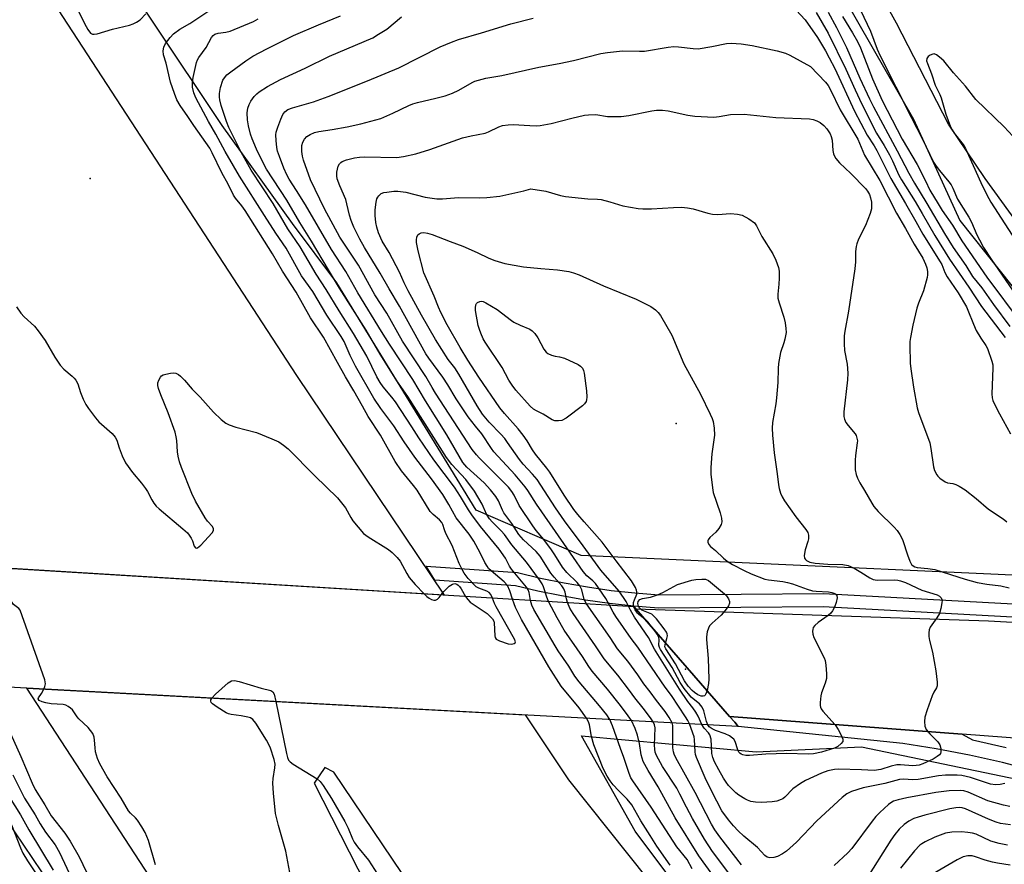
# Model space of a CAD drawing. Units: inches. Extents: x 1279761 to 1285761, y 493452 to 497453.
# Drawn here: x 1281989 to 1282282, y 493773 to 494024 of the extents above; entities that cross this region are included whole.
import ezdxf

# ---------------------------------------------------------------- set-up
doc = ezdxf.new("R2010")
doc.units = ezdxf.units.IN
doc.header["$MEASUREMENT"] = 0
for name, color, linetype in [('BRIDGE-Bridge', 2, 'Continuous'), ('ELEV-Spot Elevation', 7, 'Continuous'), ('NTRL-Trees', 3, 'Continuous'), ('TRANS-Road', 130, 'Continuous'), ('TRANS-Street Sidewalk', 7, 'Continuous'), ('Undefined', 1, 'Continuous')]:
    doc.layers.add(name, color=color, linetype=linetype)

msp = doc.modelspace()

# ---------------------------------------------------------------- linework, layer by layer
at = {"layer": 'BRIDGE-Bridge'}
msp.add_lwpolyline([(1282201.64, 493815.15), (1282202.69, 493813.95), (1281991, 493825.28), (1281919.09, 493829.13), (1281894.53, 493865.74), (1281894, 493866.54), (1281903.73, 493865.94), (1281967.03, 493862.07), (1282171.59, 493849.56), (1282172.19, 493848.87), (1282200.11, 493816.91)], close=True, dxfattribs=at)
at = {"layer": 'ELEV-Spot Elevation'}
for p in [(1282009.8, 493976.9, 271.5), (1282184.2, 493904, 288.83), (1282187, 493831, 290.4)]:
    msp.add_point(p, dxfattribs=at)
at = {"layer": 'NTRL-Trees'}
for points in [[(1282334.4, 493856.6), (1282155.95, 493864.74), (1282124.73, 493878.31), (1282083.21, 493945.89), (1282069.99, 493963.52), (1282049.15, 493992.69), (1282007.49, 494055.19), (1281982.49, 494096.85), (1281975.35, 494115.41), (1281936.38, 494165.63), (1281811.43, 494351.19), (1281779.97, 494401.78), (1281769.99, 494409.35), (1281744.99, 494446.85)], [(1282003.32, 494446.85), (1282023.21, 494413.7), (1282049.86, 494381.34), (1282106.41, 494267.79), (1282126.66, 494232.69), (1282171.8, 494154.39), (1282206.34, 494094.49), (1282232.49, 494034.35), (1282234.2, 494031.31), (1282234.3, 494030.52), (1282254.84, 493994.62), (1282268.67, 493964.45), (1282299.15, 493926.02)]]:
    msp.add_lwpolyline(points, dxfattribs=at)
msp.add_lwpolyline([(1282156.04, 493811.12), (1282208.07, 493806.39), (1282239.4, 493807.83), (1282285.59, 493798.2), (1282308.69, 493790.5), (1282333.72, 493784.73), (1282352.97, 493777.03), (1282373.61, 493773.28), (1282401.99, 493773.28), (1282387.8, 493735.45), (1282373.61, 493711.8), (1282368.88, 493659.77), (1282401.99, 493588.82), (1282502.27, 493452.55), (1282415.89, 493452.56), (1282297.94, 493631.39), (1282264.83, 493673.96), (1282206.67, 493736.61), (1282172.02, 493782.8)], close=True, dxfattribs=at)
msp.add_polyline3d([(1282093.23, 493584.77, 0), (1282129.23, 493500.52, 0), (1282143.42, 493452.58, 0), (1281998.34, 493452.6, 0), (1281960.02, 493547.96, 0), (1281895.24, 493545.14, 0), (1281844.76, 493581.57, 0), (1281822.07, 493630.19, 0), (1281820, 493632.27, 0), (1281797.71, 493654.76, 0), (1281785.88, 493658.53, 0), (1281731.61, 493675.85, 0), (1281720.01, 493708.03, 0), (1281717.9, 493713.89, 0), (1281734.5, 493785.81, 0), (1281763.43, 493808.96, 0), (1281950.07, 493806.06, 0), (1281984.61, 493786.57, 0), (1282000.68, 493762.7, 0), (1282045.91, 493695.52, 0), (1282071.1, 493636.57, 0)], close=True, dxfattribs=at)
at = {"layer": 'TRANS-Road'}
for points in [[(1281692.92, 494492.87), (1281794.75, 494340.22), (1281883.88, 494204.14), (1281961, 494087.3), (1282071.19, 493918.28), (1282115.18, 493853.01), (1281967.03, 493862.07), (1281963.42, 493867.59), (1281960.79, 493871.63), (1281858.23, 494028.55), (1281761.31, 494172.06), (1281658.97, 494327.37), (1281547.02, 494498.23)], [(1282286.05, 493963.2), (1282276.13, 493976.88), (1282265.27, 493993.13), (1282249.76, 494023.09), (1282219.52, 494077.76), (1282170.72, 494168.88), (1282132.88, 494235.02), (1282125.96, 494247.4), (1282104.11, 494286.48), (1282097.57, 494298.17), (1282058.19, 494369.07), (1282043.85, 494393.38), (1282023.16, 494428.46)], [(1282313.87, 493808.26), (1282269.29, 493811.65), (1282200.11, 493816.91), (1282172.19, 493848.87), (1282277.15, 493845.33), (1282341.34, 493841.8)], [(1282034.78, 493758.08), (1281991, 493825.28), (1282139.23, 493817.34), (1282152.21, 493798.09), (1282211.08, 493724.13)], [(1282134.67, 493722.65), (1282082.29, 493800.29), (1282079.62, 493801.72), (1282076.52, 493797.1), (1282112.89, 493725.61)]]:
    msp.add_lwpolyline(points, dxfattribs=at)
at = {"layer": 'TRANS-Street Sidewalk'}
for points in [[(1282459.14, 493836.9), (1282228, 493849.47), (1282178.91, 493849.14), (1282171.59, 493849.7), (1282164.4, 493850.49), (1282157.23, 493851.5), (1282150.1, 493852.74), (1282143.01, 493854.2), (1282136.36, 493855.8), (1282112.43, 493857.43), (1282109.84, 493861.57), (1282136.96, 493859.72), (1282143.88, 493858.06), (1282150.84, 493856.63), (1282157.85, 493855.41), (1282164.89, 493854.41), (1282171.96, 493853.64), (1282179.05, 493853.09), (1282228.1, 493853.43), (1282331.83, 493847.79)], [(1282291.07, 493800.65), (1282281.31, 493803.16), (1282271.47, 493805.36), (1282261.58, 493807.26), (1282251.63, 493808.85), (1282202.69, 493813.95), (1282201.64, 493815.15), (1282200.11, 493816.91), (1282269.29, 493811.65), (1282272.42, 493809.92), (1282282.39, 493807.68)]]:
    msp.add_lwpolyline(points, dxfattribs=at)
at = {"layer": 'Undefined'}
for points, elevation in [([(1282005.35, 494028.67), (1282008.15, 494023.06), (1282009.11, 494021.29), (1282009.91, 494020.21), (1282010.53, 494019.86), (1282011.04, 494019.83), (1282011.87, 494019.97), (1282016.44, 494021.34), (1282021.51, 494022.58), (1282022.59, 494022.94), (1282023.6, 494023.41), (1282024.73, 494024.16), (1282026.42, 494025.88)], 270), ([(1282219.93, 494027.05), (1282222.58, 494024.15), (1282226.24, 494018.88), (1282228.62, 494014.86), (1282229.79, 494012.83), (1282231.4, 494009.7), (1282237.27, 493996.93), (1282241.01, 493989.82), (1282243.1, 493986.64), (1282243.94, 493985.22), (1282248.06, 493976.93), (1282252.5, 493969.52), (1282255.5, 493964.11), (1282257.67, 493960.37), (1282262.82, 493952.17), (1282263.26, 493951.31), (1282264.2, 493948.97), (1282264.86, 493947.69), (1282268.09, 493942.87), (1282270.59, 493938.77), (1282271.05, 493937.77), (1282272.68, 493933.56), (1282273.51, 493931.69), (1282274.9, 493929.4), (1282276.41, 493927.2), (1282276.9, 493926.31), (1282278.12, 493922.63), (1282278.41, 493921.48), (1282278.5, 493920.48), (1282278.16, 493912.83), (1282278.24, 493911.69), (1282278.45, 493910.89), (1282278.91, 493909.81), (1282280.39, 493906.93), (1282283.67, 493900.99)], 280), ([(1282225.92, 494026.34), (1282229.49, 494020.15), (1282234.74, 494009.46), (1282237.45, 494003.26), (1282239.46, 493999.06), (1282243.87, 493990.46), (1282246.16, 493986.75), (1282247.72, 493983.99), (1282248.6, 493982.19), (1282250.48, 493977.95), (1282251.25, 493976.52), (1282255.3, 493970.08), (1282257.4, 493966.55), (1282261.18, 493959.95), (1282265.54, 493952.91), (1282271.33, 493944.62), (1282275.12, 493938.86), (1282282.08, 493929.62)], 278), ([(1282229.43, 494026.45), (1282231.88, 494021.85), (1282234.87, 494015.86), (1282238.88, 494006.76), (1282241.76, 494000.58), (1282242.95, 493998.24), (1282249.94, 493985.17), (1282253.44, 493978.47), (1282255.13, 493975.54), (1282258.82, 493969.53), (1282264.04, 493960.55), (1282266.6, 493956.44), (1282270.4, 493951.01), (1282272.41, 493947.78), (1282275.15, 493944.36), (1282278.69, 493939.44), (1282283.56, 493932.9)], 276), ([(1282135.55, 493851.76), (1282134.74, 493854.29), (1282134, 493855.87), (1282133.05, 493856.96), (1282129.2, 493860.19), (1282128.41, 493860.95), (1282127.92, 493861.56), (1282127.24, 493862.65), (1282125.88, 493865.61), (1282124.04, 493869.04), (1282122.62, 493871.08), (1282118.76, 493875.99), (1282116.56, 493879.94), (1282114.77, 493882.89), (1282111.36, 493887.6), (1282106.48, 493894.04), (1282103.29, 493898.56), (1282100.24, 493903.4), (1282096.34, 493908.54), (1282094.25, 493911.58), (1282088.78, 493921.07), (1282087.17, 493924.32), (1282085.37, 493928.39), (1282084.52, 493929.95), (1282080.22, 493936.28), (1282076.06, 493943.34), (1282072.76, 493947.98), (1282068.14, 493956.18), (1282065.12, 493960.65), (1282061.75, 493965.88), (1282054.26, 493977.63), (1282052.44, 493980.67), (1282049.96, 493984.95), (1282047.25, 493990.1), (1282045.04, 493993.92), (1282041.31, 494000.9), (1282040.65, 494002.45), (1282040.24, 494004.05), (1282040.23, 494005.51), (1282040.47, 494006.94), (1282041.47, 494011.48), (1282041.78, 494012.25), (1282042.17, 494012.95), (1282044.32, 494015.85), (1282045.92, 494018.86), (1282046.38, 494019.44), (1282046.91, 494019.86), (1282047.88, 494020.2), (1282050.17, 494020.44), (1282051.5, 494020.77), (1282058.44, 494023.66), (1282059.83, 494024.4)], 274), ([(1282140.84, 493851.44), (1282140.43, 493853.8), (1282140.13, 493854.57), (1282139.68, 493855.31), (1282135.17, 493860.69), (1282134.6, 493861.56), (1282133.39, 493863.95), (1282131.5, 493866.63), (1282128.78, 493870.06), (1282125.97, 493873.38), (1282123.41, 493876.83), (1282122.41, 493878.35), (1282120, 493882.36), (1282118.2, 493885.11), (1282112.07, 493893.22), (1282107.62, 493899.81), (1282105.54, 493903.09), (1282100.67, 493910.46), (1282099.61, 493911.87), (1282097.03, 493914.96), (1282096.08, 493916.28), (1282095.13, 493917.95), (1282092.18, 493924.03), (1282088.23, 493930.78), (1282083.88, 493937.57), (1282080.09, 493943.95), (1282077.05, 493948.47), (1282072.35, 493956.6), (1282068.65, 493961.98), (1282064.25, 493969.51), (1282057.78, 493979.42), (1282054.79, 493984.8), (1282051.12, 493992.11), (1282050.36, 493993.91), (1282048.79, 493998.68), (1282048.4, 494000.32), (1282048.29, 494001.16), (1282048.28, 494002.26), (1282048.58, 494003.95), (1282049.33, 494006.15), (1282049.77, 494006.88), (1282050.54, 494007.73), (1282051.66, 494008.65), (1282056.11, 494011.9), (1282058.27, 494013.33), (1282062.39, 494015.54), (1282070.35, 494019.44), (1282077.73, 494022.67), (1282084.3, 494025.28)], 276), ([(1282146.2, 493851.11), (1282145.69, 493852.41), (1282144.77, 493855.44), (1282144.29, 493856.38), (1282143.52, 493857.53), (1282139.7, 493862.8), (1282135.3, 493867.91), (1282133.1, 493871), (1282132.15, 493872.07), (1282129.43, 493874.76), (1282128.69, 493875.64), (1282127.8, 493877.06), (1282126.47, 493880.09), (1282124.2, 493883.94), (1282121.6, 493887.36), (1282117.45, 493891.86), (1282115.89, 493893.91), (1282104.33, 493912.09), (1282101.13, 493916.74), (1282096.12, 493924.71), (1282091.93, 493931.77), (1282084.02, 493944.31), (1282080.73, 493949.71), (1282075.72, 493958.26), (1282072.22, 493963.87), (1282068.32, 493970.51), (1282062.31, 493979.71), (1282061.59, 493981.03), (1282059.35, 493985.62), (1282058.05, 493988.72), (1282057.57, 493990.07), (1282056.94, 493992.63), (1282056.69, 493994.38), (1282056.58, 493996.44), (1282056.79, 493997.81), (1282057.17, 493998.91), (1282057.66, 493999.96), (1282058.67, 494001.33), (1282059.46, 494002.13), (1282060.13, 494002.69), (1282062.55, 494004.34), (1282066.5, 494006.41), (1282073.79, 494009.79), (1282081.09, 494013.32), (1282093.94, 494018.81), (1282095.67, 494019.82), (1282098.07, 494021.39), (1282102.45, 494025.03)], 278), ([(1282151.87, 493850.77), (1282151.54, 493851.85), (1282151.17, 493853.88), (1282150.78, 493854.86), (1282150.14, 493855.76), (1282147.89, 493858.3), (1282146.89, 493859.56), (1282143.75, 493864.6), (1282142.56, 493865.99), (1282138.82, 493869.47), (1282137.44, 493870.98), (1282135.26, 493874.34), (1282132.9, 493877.47), (1282132.5, 493878.23), (1282131.32, 493881.08), (1282130.5, 493882.32), (1282128.94, 493884.36), (1282127.11, 493886.37), (1282121.92, 493891.08), (1282120.76, 493892.46), (1282116, 493900.69), (1282109.61, 493910.79), (1282105.85, 493917.09), (1282098.86, 493927.65), (1282096.48, 493931.42), (1282089.47, 493942.92), (1282085.9, 493949.26), (1282081.65, 493955.79), (1282073.87, 493969.08), (1282071.26, 493973.33), (1282069.05, 493976.74), (1282068.36, 493977.97), (1282067.46, 493979.98), (1282066.15, 493983.47), (1282065.61, 493985.09), (1282065.34, 493986.18), (1282065.14, 493988.19), (1282065.1, 493989.91), (1282065.21, 493990.76), (1282065.63, 493992.15), (1282066.53, 493994.62), (1282067.11, 493995.95), (1282067.75, 493996.79), (1282068.66, 493997.41), (1282070.02, 493997.93), (1282076.27, 493999.76), (1282080.69, 494001.28), (1282092.36, 494005.94), (1282101.69, 494009.88), (1282113.96, 494016.1), (1282117.38, 494017.52), (1282119.48, 494018.26), (1282126.33, 494020.26), (1282135.05, 494022.94), (1282141.63, 494024.66)], 280), ([(1282233.7, 494025.09), (1282236.72, 494020.26), (1282238.22, 494017.71), (1282239.06, 494015.78), (1282242.67, 494006.56), (1282245.51, 494000.13), (1282251.48, 493988.6), (1282255.91, 493981.13), (1282258.44, 493976.24), (1282259.68, 493973.46), (1282262.16, 493969.36), (1282263.41, 493967.43), (1282266.47, 493963.04), (1282269.24, 493958.43), (1282276.65, 493947.62), (1282286.87, 493933.86)], 274), ([(1282157.56, 493850.42), (1282156.88, 493851.68), (1282156.12, 493854.59), (1282155.57, 493855.74), (1282154.74, 493856.71), (1282151.72, 493859.73), (1282150.42, 493861.26), (1282148.13, 493865), (1282147.14, 493866.47), (1282144.86, 493869.54), (1282142.55, 493872.22), (1282141.58, 493873.58), (1282137.54, 493879.69), (1282136.04, 493882.72), (1282135.34, 493883.83), (1282134.28, 493885.09), (1282132.47, 493886.97), (1282125.54, 493893.85), (1282124.77, 493894.72), (1282123.52, 493896.36), (1282112.55, 493913.11), (1282111.56, 493914.72), (1282109.74, 493918.07), (1282102.82, 493928.5), (1282098.11, 493936.84), (1282094.51, 493942.32), (1282089.69, 493951.14), (1282084.14, 493959.51), (1282079.54, 493967.95), (1282075.43, 493976.53), (1282073.31, 493982.41), (1282073, 493983.56), (1282072.85, 493984.98), (1282072.86, 493986.7), (1282073.08, 493987.77), (1282073.58, 493988.67), (1282074.27, 493989.45), (1282075.25, 493990.05), (1282076.62, 493990.62), (1282077.89, 493990.95), (1282081.82, 493991.47), (1282086.34, 493992.32), (1282090.36, 493993.23), (1282096.32, 493994.82), (1282099.88, 493996.34), (1282104.61, 493998.66), (1282105.86, 493999.18), (1282107.2, 493999.55), (1282112.71, 494000.78), (1282115.45, 494001.56), (1282117.66, 494002.35), (1282119.52, 494003.18), (1282123.52, 494005.49), (1282124.29, 494005.84), (1282125.36, 494006.18), (1282127.55, 494006.74), (1282132.33, 494007.58), (1282143.35, 494010.01), (1282149.38, 494011.1), (1282153.66, 494011.99), (1282161.8, 494014.07), (1282163.82, 494014.38), (1282168.22, 494014.88), (1282173.34, 494014.79), (1282174.75, 494014.83), (1282181.79, 494015.95), (1282183.47, 494016.15), (1282184.92, 494016.09), (1282189.27, 494015.58), (1282190.72, 494015.55), (1282194.85, 494016.21), (1282199.2, 494017.08), (1282200.59, 494017.21), (1282203.52, 494016.99), (1282206.87, 494016.45), (1282214.23, 494014.88), (1282216.77, 494014.21), (1282218.07, 494013.6), (1282224.19, 494010.27), (1282228.66, 494005.56), (1282229.43, 494004.58), (1282230.12, 494003.33), (1282233, 493997.31), (1282238.24, 493988.65), (1282240.28, 493983.85), (1282244.81, 493976.3), (1282249.83, 493966.61), (1282252.5, 493962.08), (1282255.04, 493957.44), (1282257.63, 493953.18), (1282258.45, 493951.45), (1282258.77, 493950.38), (1282258.97, 493949.29), (1282258.99, 493948.32), (1282258.88, 493947.5), (1282257.79, 493943.48), (1282256.37, 493939.89), (1282255.85, 493938.39), (1282254.62, 493933.25), (1282253.94, 493929.6), (1282253.78, 493928.48), (1282253.73, 493927.31), (1282253.88, 493922.01), (1282254.04, 493920.28), (1282254.8, 493914.86), (1282255.96, 493908.73), (1282256.38, 493907.31), (1282259.67, 493898.33), (1282260.02, 493896.57), (1282260.78, 493891.17), (1282261.14, 493890.08), (1282261.78, 493888.8), (1282262.11, 493888.34), (1282262.7, 493887.77), (1282264.28, 493886.7), (1282265.01, 493886.39), (1282266.59, 493886.15), (1282267.41, 493885.93), (1282268.46, 493885.43), (1282270.21, 493884.36), (1282273.5, 493881.78), (1282277.2, 493878.58), (1282281.53, 493875.68), (1282282.65, 493874.76)], 282), ([(1282284.36, 493989.49), (1282281.83, 493992.34), (1282273.44, 494000.39), (1282270.31, 494004.37), (1282266.74, 494008.4), (1282263.84, 494011.89), (1282262.6, 494013.07), (1282261.73, 494013.72), (1282261.04, 494013.98), (1282260.57, 494013.93), (1282259.85, 494013.63), (1282259.21, 494013.19), (1282258.78, 494012.64), (1282258.75, 494011.9), (1282258.97, 494011.09), (1282260.21, 494008.03), (1282261.25, 494004.72), (1282262.65, 494001.9), (1282263.05, 494000.92), (1282264.47, 493996.05), (1282265.84, 493992.31), (1282266.32, 493991.36), (1282266.94, 493990.4), (1282269.58, 493987.03), (1282270.35, 493985.83), (1282274.87, 493975.69), (1282276.62, 493972.11), (1282277.9, 493969.9), (1282286.16, 493957.01)], 270), ([(1282164.4, 493850), (1282163.24, 493852), (1282160.16, 493856.4), (1282159.4, 493857.23), (1282157.6, 493858.71), (1282156.52, 493859.98), (1282150.8, 493868.36), (1282142.6, 493880.04), (1282140.09, 493884.08), (1282139.31, 493885.21), (1282136.3, 493888.75), (1282130, 493895.65), (1282129.27, 493896.62), (1282126.39, 493900.99), (1282124.45, 493903.29), (1282122.31, 493906.03), (1282118.7, 493911.41), (1282116.29, 493915.5), (1282114.81, 493917.84), (1282110.57, 493923.46), (1282109.71, 493924.72), (1282101.92, 493938.93), (1282098.78, 493944.14), (1282096.17, 493948.72), (1282091.51, 493956.37), (1282090.09, 493958.89), (1282088.33, 493962.42), (1282087.49, 493964.48), (1282086.97, 493966.06), (1282086.23, 493969.37), (1282085.86, 493970.67), (1282084.1, 493974.73), (1282083.36, 493976.87), (1282083.21, 493977.71), (1282083.22, 493978.85), (1282083.39, 493979.72), (1282083.67, 493980.55), (1282084.07, 493981.3), (1282084.4, 493981.65), (1282084.82, 493981.94), (1282086.13, 493982.47), (1282088.52, 493983.08), (1282089.97, 493983.26), (1282091.44, 493983.34), (1282101.08, 493983.21), (1282103.09, 493983.45), (1282106.7, 493984.22), (1282110.91, 493985.52), (1282120.6, 493989), (1282123.16, 493989.61), (1282127.36, 493990.42), (1282128.41, 493990.85), (1282131.42, 493992.34), (1282132.49, 493992.66), (1282134.24, 493992.9), (1282135.71, 493992.99), (1282140.64, 493992.66), (1282142.62, 493992.63), (1282143.76, 493992.7), (1282146.99, 493993.33), (1282153.17, 493994.88), (1282156.93, 493995.72), (1282158.09, 493995.91), (1282160.3, 493995.93), (1282163.8, 493995.41), (1282167.89, 493995.36), (1282170.08, 493995.67), (1282176.97, 493997.08), (1282178.41, 493997.22), (1282180.13, 493997.23), (1282181.86, 493997.04), (1282187.65, 493995.74), (1282189.72, 493995.49), (1282195.38, 493995.21), (1282197.04, 493995.38), (1282200.4, 493995.93), (1282204.41, 493996.11), (1282213.91, 493995.07), (1282223.94, 493994.68), (1282225.03, 493994.48), (1282226.06, 493994.12), (1282227.03, 493993.59), (1282228.15, 493992.74), (1282229.05, 493991.7), (1282230.08, 493990.18), (1282230.36, 493989.42), (1282230.59, 493988.31), (1282230.88, 493985.29), (1282231.05, 493984.28), (1282231.3, 493983.56), (1282231.71, 493982.84), (1282232.78, 493981.55), (1282236.2, 493978.44), (1282240.53, 493973.99), (1282241.18, 493973.12), (1282241.72, 493972.19), (1282242.08, 493971.19), (1282242.34, 493969.88), (1282242.38, 493969.02), (1282242.32, 493967.87), (1282241.99, 493966.47), (1282240.54, 493962.95), (1282238.48, 493958.85), (1282237.97, 493957.53), (1282237.75, 493956.7), (1282237.6, 493955.23), (1282237.63, 493952.1), (1282237.41, 493950.03), (1282235.54, 493937.45), (1282234.43, 493931.55), (1282234.25, 493930.11), (1282234.23, 493927.76), (1282234.31, 493925.72), (1282235.07, 493921.72), (1282235.34, 493919.06), (1282235.19, 493917.04), (1282234.13, 493907.54), (1282234.09, 493906.12), (1282234.26, 493905.34), (1282234.71, 493904.38), (1282235.38, 493903.44), (1282237.46, 493900.96), (1282237.75, 493900.47), (1282238.02, 493899.7), (1282238.14, 493898.9), (1282238.12, 493898.32), (1282237.57, 493894.57), (1282237.49, 493893.13), (1282237.51, 493890.25), (1282237.77, 493888.85), (1282238.2, 493887.76), (1282238.85, 493886.43), (1282240.28, 493884.15), (1282242.42, 493880.31), (1282243.02, 493879.37), (1282244.35, 493877.89), (1282249.07, 493873.24), (1282249.98, 493872.19), (1282250.79, 493871.04), (1282251.2, 493870.3), (1282251.63, 493869.27), (1282253.01, 493864.98), (1282253.71, 493863.09), (1282254.25, 493862.13), (1282254.78, 493861.66), (1282255.2, 493861.42), (1282255.93, 493861.2), (1282259.08, 493860.95), (1282261.23, 493860.57), (1282270.24, 493857.74), (1282273.81, 493856.79), (1282276.66, 493856.28), (1282280.85, 493855.71), (1282283.3, 493855.12)], 284), ([(1282170, 493849.66), (1282169.3, 493851.13), (1282167.3, 493854.2), (1282161.75, 493860.38), (1282156.55, 493867.69), (1282150.98, 493875.1), (1282148.32, 493878.91), (1282142.8, 493887.35), (1282141.44, 493889), (1282138.71, 493891.99), (1282137.58, 493893.35), (1282134.06, 493898.44), (1282133.18, 493899.56), (1282132.03, 493900.86), (1282128.54, 493904.41), (1282126.56, 493906.86), (1282125, 493909.33), (1282119.54, 493918.76), (1282118.33, 493920.59), (1282116.41, 493923.05), (1282112.63, 493929.02), (1282108.42, 493936.25), (1282104.43, 493943.52), (1282103.27, 493945.88), (1282101.9, 493949.1), (1282098.76, 493954.9), (1282096.73, 493958.24), (1282095.63, 493960.73), (1282095.12, 493962.42), (1282094.8, 493963.86), (1282094.63, 493965.88), (1282094.63, 493967.61), (1282094.92, 493969.85), (1282095.18, 493970.92), (1282095.39, 493971.41), (1282095.68, 493971.81), (1282096.45, 493972.43), (1282097.21, 493972.74), (1282098.08, 493972.91), (1282100.17, 493973.15), (1282101.36, 493973.17), (1282103.72, 493972.83), (1282109.5, 493971.37), (1282112.95, 493970.9), (1282114.7, 493970.89), (1282119.45, 493971.23), (1282125.55, 493971.16), (1282127.9, 493971.31), (1282131.73, 493971.7), (1282138.9, 493973.26), (1282141.01, 493973.83), (1282145.4, 493973.15), (1282149.84, 493971.91), (1282151.25, 493971.59), (1282157.95, 493970.84), (1282160.78, 493970.77), (1282161.94, 493970.64), (1282164.52, 493970.03), (1282168.36, 493968.84), (1282172.88, 493967.97), (1282174.32, 493967.87), (1282176.92, 493967.86), (1282183.46, 493968.32), (1282185.79, 493968.36), (1282187.54, 493968.19), (1282189.28, 493967.91), (1282193.67, 493966.62), (1282195.03, 493966.32), (1282196.62, 493966.25), (1282200.41, 493966.52), (1282202.42, 493966.36), (1282203.83, 493966), (1282205.85, 493964.92), (1282207.48, 493963.78), (1282208.17, 493962.89), (1282209.69, 493959.63), (1282213.02, 493954.52), (1282213.85, 493952.67), (1282214.66, 493950.5), (1282214.87, 493949.37), (1282214.9, 493947.3), (1282214.81, 493945.51), (1282214.42, 493942.47), (1282214.48, 493941.35), (1282214.83, 493939.93), (1282216.24, 493935.71), (1282216.62, 493934), (1282216.89, 493932.28), (1282216.9, 493931.14), (1282216.58, 493929.14), (1282216.29, 493928.04), (1282215.3, 493925.17), (1282214.66, 493921.86), (1282214.53, 493920.42), (1282214.45, 493916.29), (1282214.08, 493911.66), (1282213.86, 493909.92), (1282212.92, 493904.37), (1282212.76, 493902.67), (1282212.85, 493900.62), (1282213.34, 493895.34), (1282214.29, 493889.04), (1282214.63, 493885.84), (1282214.88, 493884.69), (1282215.3, 493883.29), (1282215.74, 493882.22), (1282216.46, 493881.05), (1282219.82, 493876.31), (1282222.85, 493872.54), (1282223.41, 493871.59), (1282223.57, 493870.82), (1282223.55, 493869.75), (1282223.35, 493868.93), (1282222.56, 493866.46), (1282222.27, 493864.77), (1282222.38, 493864.02), (1282222.66, 493863.63), (1282223.04, 493863.31), (1282223.99, 493862.83), (1282225.58, 493862.49), (1282229.38, 493862.17), (1282233.79, 493862.08), (1282235.39, 493861.79), (1282236.14, 493861.54), (1282237.18, 493861.02), (1282239.2, 493859.84), (1282241.84, 493858.15), (1282242.84, 493857.67), (1282243.39, 493857.53), (1282244.17, 493857.47), (1282249.29, 493857.52), (1282250.16, 493857.42), (1282251.02, 493857.21), (1282252.42, 493856.71), (1282257.3, 493854.42), (1282261.89, 493853.09), (1282262.6, 493852.7), (1282263.1, 493852.19), (1282263.35, 493851.53), (1282263.32, 493850.71), (1282262.96, 493848.98), (1282262.54, 493847.56), (1282261.83, 493846.21), (1282259.84, 493843.42), (1282259.54, 493842.66), (1282259.44, 493841.82), (1282259.45, 493840.67), (1282259.56, 493839.52), (1282260.48, 493836.05), (1282261.49, 493830.47), (1282261.88, 493827.08), (1282261.86, 493825.99), (1282261.7, 493825.46), (1282260.92, 493824.1), (1282260.44, 493823.04), (1282258.92, 493818.9), (1282258.26, 493816.72), (1282258.12, 493815.35), (1282258.24, 493814), (1282258.39, 493813.49), (1282258.64, 493813.02), (1282259.69, 493811.72), (1282262.07, 493809.32), (1282262.7, 493808.44), (1282262.98, 493807.4), (1282262.98, 493806.33), (1282262.84, 493805.86), (1282262.54, 493805.46), (1282261.91, 493804.95), (1282260.68, 493804.2), (1282257.63, 493802.81), (1282256.52, 493802.45), (1282255.65, 493802.26), (1282254.69, 493802.2), (1282251.01, 493802.49), (1282249.84, 493802.48), (1282248.24, 493802.14), (1282245.08, 493801.08), (1282243.15, 493800.8), (1282239.32, 493801.04), (1282232.52, 493801.21), (1282231.35, 493801.12), (1282229.39, 493800.71), (1282227.5, 493800.02), (1282222.75, 493797.81), (1282221.22, 493797), (1282218.96, 493795.37), (1282216.59, 493792.92), (1282215.96, 493792.41), (1282215.48, 493792.15), (1282214.15, 493791.7), (1282212.75, 493791.45), (1282209.57, 493791.29), (1282207.84, 493791.39), (1282206.41, 493791.63), (1282205.45, 493791.96), (1282204.67, 493792.37), (1282202.91, 493793.5), (1282201.96, 493794.2), (1282200.94, 493795.15), (1282199.8, 493796.37), (1282199.09, 493797.3), (1282198.31, 493798.52), (1282196.95, 493800.97), (1282195.67, 493803.42), (1282195.15, 493804.65), (1282194.87, 493805.89), (1282194.61, 493810.14), (1282194.28, 493811.39), (1282193.88, 493812.02), (1282192.58, 493813.42), (1282191.84, 493814.53)], 286), ([(1282171.61, 493849.54), (1282171.5, 493850.08), (1282171.55, 493850.75), (1282171.78, 493851.54), (1282172.47, 493853.31), (1282172.55, 493854), (1282172.44, 493854.51), (1282172.1, 493855.28), (1282170.89, 493857.28), (1282166.34, 493863.17), (1282162.17, 493868.77), (1282156.79, 493874.76), (1282154.91, 493876.98), (1282153.76, 493878.46), (1282150.89, 493882.69), (1282146.57, 493889.55), (1282145.72, 493890.71), (1282142.35, 493894.88), (1282141.44, 493896.26), (1282139.87, 493898.91), (1282138.7, 493900.62), (1282137.22, 493902.48), (1282133.08, 493906.99), (1282131.76, 493908.73), (1282125.49, 493917.78), (1282122.21, 493922.87), (1282119.9, 493926.65), (1282116.06, 493933.43), (1282114.18, 493937.1), (1282113.51, 493938.61), (1282112.24, 493941.91), (1282109.11, 493948.89), (1282107.48, 493955.38), (1282106.95, 493957.89), (1282106.91, 493958.72), (1282107.03, 493959.51), (1282107.34, 493960.18), (1282107.69, 493960.49), (1282108.36, 493960.79), (1282109.12, 493960.88), (1282110.22, 493960.7), (1282111.58, 493960.3), (1282116.98, 493958.16), (1282120.72, 493956.8), (1282124.96, 493954.92), (1282128.42, 493953.19), (1282130.29, 493952.52), (1282133.27, 493951.61), (1282138.77, 493950.64), (1282143.92, 493950.12), (1282148.92, 493949.73), (1282152.27, 493949.22), (1282153.64, 493948.89), (1282155.3, 493948.23), (1282162.57, 493944.98), (1282172.32, 493941.08), (1282176.69, 493938.84), (1282178.1, 493937.89), (1282178.88, 493937.11), (1282179.56, 493936.18), (1282182.92, 493930.28), (1282186.52, 493921.75), (1282191.43, 493912.76), (1282194.37, 493906.82), (1282194.95, 493905.5), (1282195.21, 493904.68), (1282195.51, 493902.65), (1282195.62, 493900.6), (1282194.8, 493895.03), (1282194.54, 493890.96), (1282194.57, 493888.93), (1282195.01, 493884.9), (1282195.24, 493883.48), (1282197.26, 493877.43), (1282197.66, 493875.85), (1282197.78, 493874.81), (1282197.6, 493873.98), (1282196.9, 493872.82), (1282196, 493871.74), (1282194.25, 493870.1), (1282193.76, 493869.47), (1282193.67, 493869.24), (1282193.66, 493868.78), (1282193.89, 493868.09), (1282194.39, 493867.49), (1282195.89, 493866.29), (1282198.29, 493863.96), (1282199.44, 493863.06), (1282200.97, 493862.13), (1282204.42, 493860.3), (1282206.58, 493859.28), (1282210.65, 493857.74), (1282211.69, 493857.53), (1282215.97, 493857.03), (1282217.37, 493856.76), (1282218.86, 493856.31), (1282223.17, 493854.74), (1282224.77, 493854.31), (1282225.87, 493854.13), (1282229.5, 493853.96), (1282230.5, 493853.82), (1282231.41, 493853.45), (1282231.78, 493853.19), (1282232.03, 493852.86), (1282232.12, 493852.16), (1282231.82, 493850.78), (1282231.35, 493849.38), (1282230.78, 493848.35), (1282230.23, 493847.65), (1282229.41, 493846.88), (1282226.51, 493844.86), (1282225.44, 493843.95), (1282224.98, 493843.32), (1282224.84, 493842.81), (1282224.8, 493842.26), (1282224.88, 493841.41), (1282225.22, 493840.4), (1282228.26, 493834.33), (1282228.51, 493833.52), (1282228.72, 493832.12), (1282228.94, 493829.56), (1282228.92, 493828.15), (1282228.58, 493826.81), (1282227.49, 493823.89), (1282227.26, 493823.04), (1282227.02, 493821.01), (1282227.03, 493820.16), (1282227.14, 493819.62), (1282227.37, 493819.13), (1282227.86, 493818.45), (1282231.52, 493814.39), (1282232.47, 493813.02), (1282233.44, 493811.16), (1282233.83, 493810.11), (1282233.84, 493809.62), (1282233.77, 493809.41), (1282233.35, 493808.82), (1282232.32, 493807.96), (1282231.34, 493807.47), (1282227.49, 493806.31), (1282225.08, 493805.77), (1282223.47, 493805.7), (1282217.09, 493805.91), (1282210.92, 493805.71), (1282206.03, 493805.32), (1282204.9, 493805.31), (1282204.09, 493805.49), (1282203.59, 493805.69), (1282203.16, 493805.98), (1282202.9, 493806.28), (1282202.57, 493806.96), (1282201.79, 493809.46), (1282201.37, 493810.1), (1282201.02, 493810.47), (1282200.08, 493811.09), (1282198.78, 493811.72), (1282195.87, 493812.76), (1282194.88, 493813.21), (1282194.06, 493813.79), (1282193.59, 493814.44)], 288), ([(1281987.87, 493938.8), (1281989.18, 493936.84), (1281990.16, 493935.75), (1281993.25, 493932.97), (1281994.36, 493931.65), (1281996.39, 493928.74), (1281999.29, 493923.74), (1282000.85, 493921.36), (1282001.95, 493920.22), (1282004.5, 493918.15), (1282005.08, 493917.56), (1282005.59, 493916.89), (1282006.13, 493915.84), (1282006.97, 493913.23), (1282007.74, 493911.32), (1282008.5, 493909.72), (1282009.29, 493908.5), (1282011.42, 493905.69), (1282012.36, 493904.57), (1282016.41, 493901.03), (1282017.3, 493900.02), (1282017.76, 493899.04), (1282018.47, 493896.84), (1282019.39, 493894.43), (1282020.35, 493892.35), (1282022.42, 493889.45), (1282025.13, 493886.26), (1282026.28, 493884.75), (1282026.87, 493883.8), (1282028.16, 493881.31), (1282028.76, 493880.34), (1282029.47, 493879.44), (1282030.31, 493878.62), (1282037.43, 493872.73), (1282038.75, 493871.53), (1282039.29, 493870.86), (1282039.88, 493869.89), (1282040.24, 493869.12), (1282040.75, 493867.58), (1282041.12, 493867.06), (1282041.43, 493866.91), (1282041.79, 493867.02), (1282042.75, 493867.88), (1282046.1, 493871.55), (1282046.49, 493872.21), (1282046.55, 493872.73), (1282046.23, 493873.36), (1282044.73, 493875), (1282044.06, 493875.94), (1282041.13, 493880.92), (1282040.04, 493883.27), (1282036.98, 493891), (1282036.38, 493892.67), (1282035.98, 493894.32), (1282035.82, 493895.65), (1282035.64, 493899), (1282035.45, 493900.11), (1282035.09, 493901.49), (1282033.03, 493907.2), (1282030.84, 493912.6), (1282030.19, 493914.5), (1282030, 493915.32), (1282030, 493916.13), (1282030.22, 493916.92), (1282030.72, 493917.87), (1282031.08, 493918.25), (1282031.53, 493918.51), (1282032.32, 493918.75), (1282033.73, 493919.02), (1282034.57, 493919.1), (1282035.36, 493919.02), (1282036.06, 493918.66), (1282036.7, 493918.14), (1282037.92, 493916.94), (1282040.22, 493914.24), (1282042.55, 493911.9), (1282046.51, 493907.46), (1282048.85, 493905.26), (1282050.19, 493904.16), (1282051.21, 493903.62), (1282053.13, 493902.95), (1282059.31, 493901.34), (1282063.87, 493899.53), (1282065.95, 493898.55), (1282067.36, 493897.58), (1282068.71, 493896.53), (1282076.71, 493888.45), (1282083.4, 493881.93), (1282085.8, 493878.93), (1282087.38, 493876.09), (1282088.02, 493875.11), (1282091.2, 493871.36), (1282091.85, 493870.79), (1282092.56, 493870.29), (1282098.56, 493866.59), (1282099.71, 493865.66), (1282101.2, 493864.23), (1282102.09, 493863.1), (1282104.07, 493859.41), (1282104.8, 493858.26), (1282106.58, 493856.12), (1282109.2, 493853.38)], 272), ([(1281996.02, 493825.01), (1281996.33, 493825.8), (1281996.5, 493826.61), (1281996.3, 493827.83), (1281988.97, 493848.48), (1281988.58, 493849.03), (1281987.04, 493850.25), (1281986.57, 493850.78), (1281986.23, 493851.53), (1281985.62, 493853.57), (1281985.06, 493854.46), (1281984.25, 493855.26), (1281980.29, 493858.66), (1281977.71, 493861.42)], 272), ([(1282114.23, 493853.07), (1282115.05, 493854.1), (1282116.7, 493855.7), (1282117.61, 493856.27), (1282118.31, 493856.42), (1282118.98, 493856.24), (1282119.38, 493855.96), (1282119.75, 493855.57), (1282120.24, 493854.85), (1282121.52, 493852.62)], 272), ([(1282181.04, 493838.74), (1282181.47, 493840.1), (1282181.63, 493840.91), (1282181.56, 493841.47), (1282181.32, 493842), (1282180.68, 493842.93), (1282178.32, 493845.9), (1282177.37, 493846.96), (1282176.93, 493847.3), (1282176.47, 493847.54), (1282173.99, 493848.54), (1282173.4, 493849.02), (1282173, 493849.66), (1282172.81, 493850.49), (1282172.95, 493851.09), (1282173.44, 493851.64), (1282174.17, 493851.96), (1282176.53, 493852.38), (1282178.69, 493853.04), (1282180.28, 493853.78), (1282184.65, 493856.16), (1282188.92, 493857.4), (1282190.08, 493857.6), (1282191.85, 493857.77), (1282192.98, 493857.7), (1282193.84, 493857.33), (1282198.64, 493853.38), (1282199.2, 493852.82), (1282199.8, 493851.87), (1282200.07, 493851.1), (1282200.1, 493850.6), (1282199.83, 493849.85), (1282198.8, 493848.41), (1282197.64, 493847.03), (1282194.94, 493844.67), (1282194.18, 493843.88), (1282193.79, 493843.15), (1282193.48, 493842.05), (1282193.25, 493840.62), (1282193.23, 493839.74), (1282193.7, 493834.11), (1282193.98, 493827.99), (1282193.85, 493826.66), (1282193.39, 493824.6)], 290), ([(1282109.2, 493853.38), (1282110.03, 493852.59), (1282110.71, 493852.09), (1282111.42, 493851.69), (1282112.14, 493851.47), (1282112.58, 493851.5), (1282113.18, 493851.81), (1282113.71, 493852.3), (1282114.23, 493853.07)], 272), ([(1282121.52, 493852.62), (1282122.18, 493851.65), (1282122.95, 493850.9), (1282127.95, 493847.5), (1282128.91, 493846.66), (1282129.59, 493845.89), (1282129.95, 493845.24), (1282130.09, 493844.7), (1282130.23, 493840.92), (1282130.35, 493840.4), (1282130.69, 493839.89), (1282131.66, 493839.38), (1282134.2, 493838.53), (1282135.21, 493838.44), (1282136.05, 493838.62), (1282136.33, 493838.83), (1282136.39, 493839.08), (1282136.13, 493839.87), (1282130.63, 493849.51), (1282130.13, 493850.52), (1282129.52, 493852.13)], 272), ([(1282157.52, 493816.37), (1282155.38, 493819.45), (1282150.02, 493825.9), (1282146.34, 493831.68), (1282138.16, 493845.73), (1282136.42, 493849.34), (1282135.98, 493850.4), (1282135.55, 493851.76)], 274), ([(1282164.5, 493815.99), (1282163.57, 493817.39), (1282161.42, 493820.08), (1282155.36, 493827.24), (1282154.08, 493828.87), (1282152.23, 493831.81), (1282149.07, 493836.43), (1282148.16, 493837.89), (1282141.81, 493848.74), (1282141.22, 493849.97), (1282140.84, 493851.44)], 276), ([(1282170.91, 493815.65), (1282169.95, 493817.1), (1282167.65, 493820.17), (1282163.75, 493825.05), (1282159.23, 493830.41), (1282158.22, 493831.74), (1282156.29, 493834.75), (1282150.92, 493842.55), (1282148.79, 493846.25), (1282146.2, 493851.11)], 278), ([(1282177.4, 493815.3), (1282176.6, 493816.52), (1282174.43, 493819.36), (1282171.9, 493822.41), (1282170.3, 493824.61), (1282166.81, 493829.13), (1282162.75, 493834.04), (1282160.16, 493837.95), (1282153.52, 493847.49), (1282152.57, 493849.12), (1282151.87, 493850.77)], 280), ([(1282183, 493815), (1282182.16, 493816.59), (1282180.98, 493818.38), (1282178.35, 493821.62), (1282176.48, 493824.26), (1282174.63, 493826.59), (1282172.76, 493829.29), (1282169.79, 493833.31), (1282166.78, 493837.05), (1282164.55, 493840.39), (1282157.56, 493850.42)], 282), ([(1282188.14, 493814.73), (1282187.66, 493815.71), (1282187.01, 493816.75), (1282182.8, 493823.14), (1282180.98, 493825.62), (1282172.76, 493837.47), (1282170.82, 493840.05), (1282166.27, 493846.67), (1282165.48, 493847.9), (1282164.4, 493850)], 284), ([(1282191.84, 493814.53), (1282190.79, 493816.95), (1282190.11, 493818.14), (1282189.21, 493819.46), (1282187.66, 493821.31), (1282185.2, 493824.99), (1282177.79, 493836.95), (1282175.98, 493840.41), (1282171.84, 493846.47), (1282170.6, 493848.49), (1282170, 493849.66)], 286), ([(1282174.76, 493845.93), (1282173.1, 493847.24), (1282172.71, 493847.62), (1282172.02, 493848.6), (1282171.61, 493849.54)], 288), ([(1282177.86, 493842.38), (1282175.78, 493845.01), (1282174.76, 493845.93)], 288), ([(1282193.59, 493814.44), (1282193.21, 493815.39), (1282192.48, 493818.6), (1282191.96, 493819.7), (1282191.18, 493820.63), (1282189.23, 493822.13), (1282188.68, 493822.64), (1282186.59, 493825.26), (1282185.45, 493827.03), (1282182.98, 493831.41), (1282179.53, 493836.77), (1282179.21, 493837.42), (1282179.04, 493838.06), (1282179.13, 493839.7), (1282179.02, 493840.45), (1282178.6, 493841.34), (1282177.86, 493842.38)], 288), ([(1282193.39, 493824.6), (1282193.05, 493823.59), (1282192.8, 493823.18), (1282192.64, 493823.03), (1282192.28, 493822.9), (1282191.63, 493822.94), (1282190.64, 493823.37), (1282189.68, 493824.01), (1282188.99, 493824.63), (1282187.79, 493825.92), (1282186.72, 493827.51), (1282183.99, 493832.52), (1282181.11, 493837), (1282180.89, 493837.65), (1282180.91, 493838.18), (1282181.04, 493838.74)], 290), ([(1282046.05, 493822.33), (1282047.15, 493823.48), (1282050.89, 493826.85), (1282051.84, 493827.45), (1282052.81, 493827.61), (1282054.21, 493827.34), (1282060.67, 493825.31), (1282063.63, 493824.58), (1282064.17, 493824.18), (1282064.55, 493823.54), (1282065.1, 493821.31)], 274), ([(1282029.3, 493772.75), (1282027.15, 493780), (1282026.18, 493782.34), (1282025.23, 493784.11), (1282023.89, 493786.04), (1282023.33, 493786.71), (1282021.78, 493788.11), (1282021.27, 493788.8), (1282019.07, 493792.63), (1282014.9, 493798.94), (1282012.68, 493802.78), (1282011.96, 493804.39), (1282011.43, 493806.38), (1282011.27, 493807.54), (1282011.14, 493809.88), (1282011, 493810.73), (1282010.57, 493811.78), (1282009.97, 493812.75), (1282009.2, 493813.61), (1282006.41, 493816.14), (1282005.91, 493816.77), (1282004.55, 493818.82), (1282003.97, 493819.39), (1282003.31, 493819.85), (1282002.58, 493820.21), (1282001.78, 493820.42), (1281998.26, 493820.65), (1281996.59, 493820.92), (1281995.53, 493821.22), (1281994.68, 493821.65), (1281994.38, 493822.09), (1281994.43, 493822.45), (1281995.33, 493823.71), (1281996.02, 493825.01)], 272), ([(1282069.56, 493768.87), (1282068.03, 493776.86), (1282065.85, 493784.43), (1282065.01, 493788.01), (1282064.36, 493794.12), (1282064.22, 493797.03), (1282064.26, 493798.47), (1282064.82, 493801.63), (1282064.88, 493802.66), (1282064.6, 493804.08), (1282063.52, 493807.45), (1282063.02, 493808.52), (1282062.27, 493809.81), (1282059.14, 493814.89), (1282058.26, 493816.02), (1282057.56, 493816.44), (1282056.75, 493816.69), (1282054.71, 493817.07), (1282051.78, 493817.44), (1282050.98, 493817.65), (1282050.32, 493817.94), (1282047.58, 493819.62), (1282046.19, 493820.66), (1282045.88, 493821.06), (1282045.76, 493821.43), (1282045.77, 493821.81), (1282046.05, 493822.33)], 274), ([(1282182.43, 493772.66), (1282178.42, 493778.31), (1282176.51, 493781.49), (1282173.67, 493785.83), (1282171.03, 493790.58), (1282169.59, 493792.3), (1282167.04, 493794.83), (1282165.49, 493796.57), (1282164.6, 493797.71), (1282163.69, 493799.15), (1282162.52, 493801.41), (1282159.72, 493808.44), (1282159.05, 493810.9), (1282158.39, 493814.44), (1282158.08, 493815.31), (1282157.52, 493816.37)], 274), ([(1282189.01, 493771.58), (1282187.45, 493774.31), (1282184.46, 493778.07), (1282176.74, 493789.87), (1282171.28, 493797.73), (1282170.77, 493798.64), (1282170.23, 493799.93), (1282168.63, 493804.72), (1282167.61, 493807.38), (1282165.29, 493814.07), (1282164.5, 493815.99)], 276), ([(1282199.32, 493763.96), (1282190.95, 493775.4), (1282183.92, 493786.73), (1282178.89, 493795.97), (1282175.84, 493800.83), (1282174.44, 493803.51), (1282174.07, 493804.48), (1282173.79, 493805.47), (1282173.33, 493808.9), (1282172.75, 493811.33), (1282172.06, 493813.33), (1282170.91, 493815.65)], 278), ([(1282202.22, 493767.07), (1282195.03, 493776.72), (1282192.66, 493780.36), (1282189.08, 493786.55), (1282187.24, 493789.93), (1282185.35, 493793.76), (1282184.39, 493795.53), (1282180.16, 493801.98), (1282178.39, 493805.31), (1282178.01, 493806.27), (1282177.82, 493807.18), (1282177.78, 493808.33), (1282177.93, 493813.47), (1282177.78, 493814.41), (1282177.4, 493815.3)], 280), ([(1282203.67, 493772.76), (1282197.21, 493781.05), (1282195.72, 493783.17), (1282194.74, 493784.86), (1282189.82, 493794.25), (1282184.11, 493804.61), (1282183.62, 493805.64), (1282183.39, 493806.39), (1282183.24, 493807.55), (1282183.27, 493813.38), (1282183.2, 493814.23), (1282183, 493815)], 282), ([(1282282, 493796.98), (1282280.62, 493796.65), (1282279.2, 493796.52), (1282277.77, 493796.74), (1282271.81, 493798.7), (1282269.23, 493799.33), (1282267.79, 493799.47), (1282264.36, 493799.42), (1282262.31, 493799.2), (1282256.23, 493798.13), (1282254.54, 493798.07), (1282251.93, 493798.23), (1282250.68, 493798.12), (1282246.33, 493796.93), (1282239.85, 493795.65), (1282236.41, 493794.61), (1282234.97, 493793.87), (1282233.64, 493792.79), (1282226.06, 493785.82), (1282220, 493779.53), (1282217.04, 493776.86), (1282215.88, 493776.06), (1282214.37, 493775.28), (1282213.25, 493774.96), (1282212.11, 493774.87), (1282211.32, 493775.07), (1282210.62, 493775.51), (1282208.41, 493777.88), (1282204.34, 493781.28), (1282202.65, 493782.85), (1282201.27, 493784.31), (1282199.8, 493786.11), (1282197.85, 493788.87), (1282194.84, 493794.6), (1282192.82, 493798.65), (1282190.29, 493804.7), (1282190.01, 493805.54), (1282189.85, 493806.39), (1282189.69, 493810.06), (1282189.59, 493810.84), (1282188.14, 493814.73)], 284), ([(1281986.16, 493811.84), (1281989.2, 493804.97), (1281992.53, 493797.05), (1281993.44, 493795.18), (1281996.31, 493790.63), (1281998.2, 493787.33), (1282002.26, 493782.21), (1282003.89, 493779.83), (1282006.52, 493775.16), (1282008.78, 493770.57)], 272), ([(1281986.77, 493799.49), (1281990.28, 493792.63), (1281993.41, 493787.62), (1281994.92, 493784.94), (1281996.55, 493782.52), (1281999.4, 493778.68), (1282000.73, 493776.45), (1282004.39, 493768.6)], 274), ([(1281984.06, 493795.68), (1281989.13, 493787.59), (1281991.6, 493783.2), (1281998.82, 493771.14)], 276), ([(1282283.51, 493790.08), (1282281.65, 493790.47), (1282276.99, 493791.83), (1282271.08, 493794.38), (1282269.81, 493794.77), (1282268.83, 493794.88), (1282265.44, 493794.74), (1282261.44, 493794.27), (1282252.83, 493792.66), (1282250.28, 493792.08), (1282248.94, 493791.65), (1282248.05, 493791.17), (1282247.37, 493790.66), (1282244.82, 493788.36), (1282243.61, 493787.15), (1282242.52, 493785.78), (1282236.53, 493777.58), (1282235.34, 493776.3), (1282231.23, 493772.52)], 282), ([(1282283.67, 493784.61), (1282280.76, 493785.1), (1282279.48, 493785.47), (1282277.14, 493786.39), (1282270.34, 493789.41), (1282269.36, 493789.7), (1282268.55, 493789.79), (1282267.43, 493789.73), (1282265.69, 493789.38), (1282258.23, 493787.57), (1282256.25, 493786.98), (1282254.9, 493786.5), (1282253.49, 493785.75), (1282252.11, 493784.71), (1282250.61, 493783.37), (1282249.28, 493781.82), (1282248.1, 493780.13), (1282240.46, 493767.96)], 280), ([(1282282.83, 493778.64), (1282280.34, 493779.14), (1282277.9, 493779.84), (1282273.5, 493781.86), (1282272.42, 493782.16), (1282271.04, 493782.38), (1282269.08, 493782.54), (1282266.23, 493782.46), (1282264.33, 493782.13), (1282262.75, 493781.63), (1282261.18, 493780.97), (1282258.29, 493779.6), (1282257.28, 493779.04), (1282256.72, 493778.62), (1282255.19, 493776.95), (1282251, 493771.78)], 278), ([(1282283.62, 493772.67), (1282279.84, 493773.23), (1282278.4, 493773.54), (1282276.13, 493774.18), (1282273.31, 493775.15), (1282272.3, 493775.39), (1282270.98, 493775.42), (1282269.65, 493775.13), (1282267.8, 493774.25), (1282260.66, 493770.09)], 276)]:
    msp.add_lwpolyline(points, dxfattribs=dict(at, elevation=elevation))
at = {"layer": 'Undefined', "elevation": 290}
msp.add_lwpolyline([(1282149.16, 493904.79), (1282148.09, 493904.88), (1282147.32, 493905.15), (1282144.61, 493906.79), (1282142.61, 493907.77), (1282141.73, 493908.32), (1282140.77, 493909.21), (1282136.49, 493914), (1282135.36, 493915.45), (1282134.46, 493916.95), (1282132.48, 493920.75), (1282127.36, 493928.24), (1282126.79, 493929.28), (1282126.07, 493930.92), (1282125.64, 493932.03), (1282125.33, 493933.16), (1282124.49, 493937.67), (1282124.45, 493938.5), (1282124.58, 493939.3), (1282124.79, 493939.75), (1282125.13, 493940.06), (1282125.8, 493940.35), (1282126.29, 493940.4), (1282126.79, 493940.31), (1282127.58, 493939.97), (1282130.91, 493937.94), (1282135.22, 493934.69), (1282135.95, 493934.21), (1282137.74, 493933.29), (1282140.69, 493932.09), (1282141.4, 493931.66), (1282142.18, 493930.81), (1282143, 493929.57), (1282144.81, 493926.17), (1282145.54, 493925.29), (1282146.06, 493924.89), (1282147.09, 493924.4), (1282148.16, 493924.06), (1282149.54, 493923.91), (1282150.96, 493923.5), (1282155.02, 493921.58), (1282155.75, 493921.11), (1282156.29, 493920.53), (1282156.62, 493919.8), (1282156.81, 493918.97), (1282157.54, 493913.78), (1282157.65, 493911.84), (1282157.56, 493911.08), (1282157.4, 493910.59), (1282156.95, 493909.93), (1282156.33, 493909.35), (1282151.43, 493905.64), (1282150.2, 493904.94)], close=True, dxfattribs=at)
at = {"layer": 'Undefined'}
for points in [[(1282237.15, 494031.1, 272), (1282242, 494020.78, 272), (1282244.05, 494015.44, 272), (1282244.96, 494013.4, 272), (1282254.11, 493995.19, 272), (1282257.56, 493988.61, 272), (1282260.83, 493981.83, 272), (1282261.55, 493980.63, 272), (1282262.54, 493979.26, 272), (1282265.36, 493975.93, 272), (1282266.01, 493975.02, 272), (1282266.53, 493974.01, 272), (1282267.9, 493970.79, 272), (1282271.35, 493965.39, 272), (1282272.1, 493963.9, 272), (1282273.73, 493960.15, 272), (1282274.46, 493958.65, 272), (1282275.71, 493956.45, 272), (1282277.94, 493952.91, 272), (1282285.61, 493941.83, 272)], [(1282129.52, 493852.13, 272), (1282129.04, 493853.22, 272), (1282128.53, 493853.81, 272), (1282127.88, 493854.15, 272), (1282125.5, 493855.05, 272), (1282124.74, 493855.48, 272), (1282124.3, 493855.83, 272), (1282122.35, 493857.96, 272), (1282121.12, 493859.56, 272), (1282120.42, 493860.8, 272), (1282119.68, 493862.42, 272), (1282117.58, 493867.71, 272), (1282115.67, 493871.32, 272), (1282115.24, 493872.41, 272), (1282114.76, 493873.96, 272), (1282114.45, 493874.62, 272), (1282113.81, 493875.41, 272), (1282111.88, 493876.93, 272), (1282111.03, 493877.84, 272), (1282107.09, 493884.21, 272), (1282106.04, 493885.6, 272), (1282102.45, 493889.99, 272), (1282100.54, 493892.78, 272), (1282096.19, 493900.6, 272), (1282092.51, 493906.15, 272), (1282090.91, 493909.21, 272), (1282088.33, 493913.79, 272), (1282085.8, 493917.94, 272), (1282083.39, 493922.16, 272), (1282079.27, 493929.75, 272), (1282075.38, 493935.44, 272), (1282071.11, 493943.14, 272), (1282067.08, 493949.33, 272), (1282064.04, 493954.56, 272), (1282061.72, 493958.33, 272), (1282055.91, 493967.4, 272), (1282054.94, 493968.79, 272), (1282053.1, 493971.03, 272), (1282052.43, 493972.01, 272), (1282050.86, 493975.25, 272), (1282049.05, 493978.57, 272), (1282046.15, 493984.58, 272), (1282045.4, 493985.98, 272), (1282040.67, 493992.69, 272), (1282038.89, 493995.41, 272), (1282036.56, 493998.69, 272), (1282035.63, 494000.32, 272), (1282034.87, 494002.2, 272), (1282033.72, 494005.56, 272), (1282032.39, 494011.19, 272), (1282031.69, 494013.75, 272), (1282031.55, 494014.89, 272), (1282031.75, 494016.03, 272), (1282032.23, 494017.07, 272), (1282033.62, 494018.91, 272), (1282034.63, 494019.95, 272), (1282036.5, 494021.37, 272), (1282039.46, 494023.02, 272), (1282045.48, 494026.97, 272)], [(1282065.1, 493821.31, 274), (1282068.21, 493805.91, 274), (1282068.54, 493804.7, 274), (1282068.89, 493803.94, 274), (1282069.31, 493803.42, 274), (1282070.24, 493802.71, 274), (1282077.36, 493798.32, 274), (1282078.22, 493797.56, 274), (1282079.13, 493796.39, 274), (1282081.67, 493792.52, 274), (1282085.64, 493785.66, 274), (1282086.62, 493783.69, 274), (1282087.9, 493780.47, 274), (1282088.38, 493779.53, 274), (1282089.4, 493778.11, 274), (1282092.63, 493774.14, 274), (1282097.08, 493767.22, 274)], [(1281986.39, 493784.62, 278), (1281989.05, 493777.81, 278), (1281989.83, 493776.18, 278), (1281991.2, 493773.98, 278), (1281997.44, 493764.63, 278)]]:
    msp.add_polyline3d(points, dxfattribs=at)

doc.saveas('drawing.dxf')
